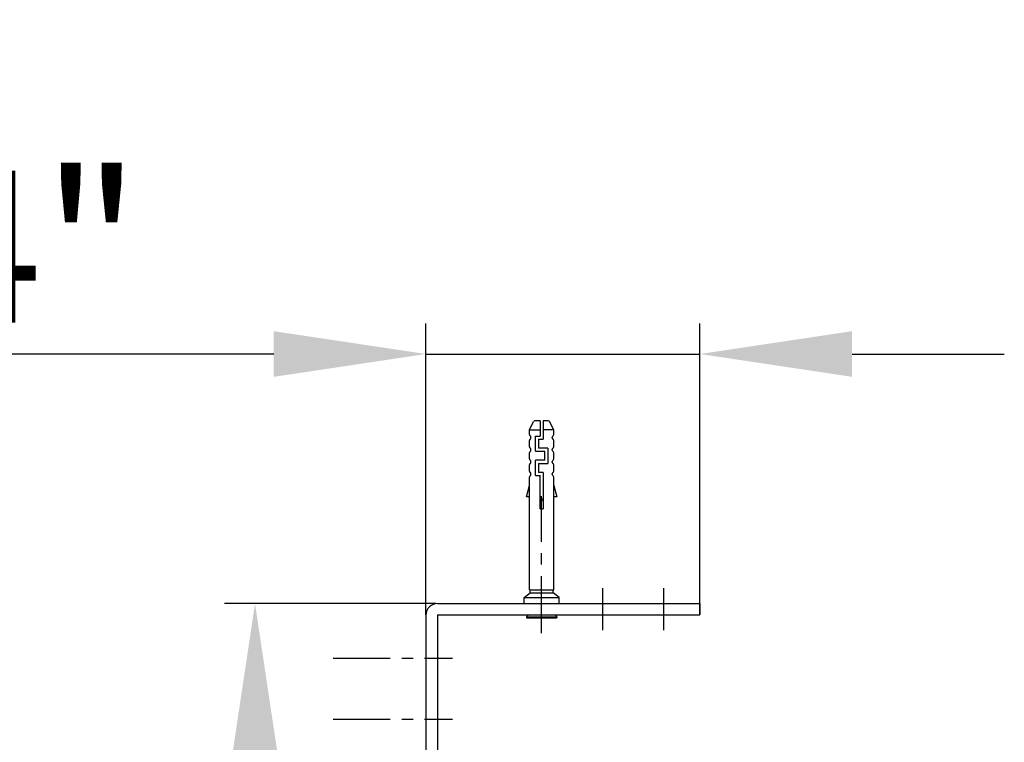
# Model space of a CAD drawing. Units: millimetres. Extents: x 7182 to 9869, y -206 to 3031.
# Drawn here: x 7816 to 8140, y 461 to 698 of the extents above; entities that cross this region are included whole.
import ezdxf

# ---------------------------------------------------------------- set-up
doc = ezdxf.new("R2010")
doc.units = ezdxf.units.MM
doc.header["$LTSCALE"] = 50
doc.header["$PDMODE"] = 3
doc.header["$PDSIZE"] = 1
doc.linetypes.add('CENTER', pattern=[0.6, 0.375, -0.075, 0.075, -0.075])
doc.layers.get('0').update_dxf_attribs({"linetype": 'CONTINUOUS'})
doc.layers.get('Defpoints').update_dxf_attribs({"linetype": 'CONTINUOUS'})
doc.layers.add('02___PRT_ALL_AXES', color=7, linetype='CONTINUOUS')
doc.layers.add('DEFAULT_1', color=7, linetype='CENTER')
doc.styles.get("Standard").update_dxf_attribs({"font": 'simhei_0.ttf'})
doc.dimstyles.new('DIMSTYLE_1', dxfattribs={"dimtxt": 50, "dimasz": 50, "dimexe": 10, "dimexo": 0.0625, "dimgap": 10, "dimtad": 1, "dimdec": 3, "dimdsep": 46, "dimtxsty": 'Standard', "dimblk": '_FILLED', "dimcen": 0.09, "dimadec": 0, "dimazin": 0, "dimtp": 1.2, "dimtm": 1.2, "dimtfac": 1, "dimtdec": 3, "dimtofl": 0, "dimtmove": 0, "dimatfit": 3, "dimldrblk": '_FILLED', "dimfxl": 0, "dimtolj": 1, "dimarcsym": 0})

# ---------------------------------------------------------------- blocks, each defined once
blk = doc.blocks.new('_FILLED')
at = {"color": 0, "linetype": 'ByBlock'}
blk.add_solid([(0, 0), (-1, 0.15), (-1, -0.15)], dxfattribs=at)
blk = doc.blocks.new('*D30')
at = {"color": 0, "linetype": 'Continuous', "lineweight": -2, "transparency": 16777216}
for p, q in [((7952.86, 506.18), (7883.46, 506.18)), ((7893.46, 456.18), (7893.46, 412.18)), ((7952.91, 362.18), (7883.46, 362.18)), ((7893.46, 362.18), (7893.46, -202.47))]:
    blk.add_line(p, q, dxfattribs=at)
at = {"layer": 'Defpoints', "color": 0, "linetype": 'Continuous', "transparency": 16777216}
for p in [(7952.92, 506.18), (7893.46, 362.18), (7952.97, 362.18)]:
    blk.add_point(p, dxfattribs=at)
at = {"color": 0, "linetype": 'Continuous', "lineweight": -2, "transparency": 16777216, "xscale": 50, "yscale": 50, "zscale": 50}
for p, rotation in [((7893.46, 506.18), 90), ((7893.46, 362.18), 270)]:
    blk.add_blockref('_FILLED', p, dxfattribs=dict(at, rotation=rotation))
at = {"color": 0, "linetype": 'Continuous', "lineweight": 20, "transparency": 16777216, "insert": (7833.46, -2.44), "char_height": 50, "attachment_point": 2, "rotation": 90}
blk.add_mtext('\\A1;144mm {\\C1;5.67"}', dxfattribs=at)
blk = doc.blocks.new('*D45')
at = {"color": 0, "linetype": 'Continuous', "lineweight": -2, "transparency": 16777216}
for p, q in [((7949.62, 502.44), (7949.62, 598.13)), ((8039.62, 502.49), (8039.62, 598.13)), ((7899.62, 588.13), (7479.9, 588.13)), ((8089.62, 588.13), (8139.62, 588.13))]:
    blk.add_line(p, q, dxfattribs=at)
at = {"layer": 'Defpoints', "color": 0, "linetype": 'Continuous', "transparency": 16777216}
for p in [(7949.62, 588.13), (7949.62, 502.38), (8039.62, 502.43)]:
    blk.add_point(p, dxfattribs=at)
at = {"color": 0, "linetype": 'Continuous', "lineweight": -2, "transparency": 16777216, "xscale": 50, "yscale": 50, "zscale": 50}
blk.add_blockref('_FILLED', (7949.62, 588.13), dxfattribs=at)
at = {"color": 0, "linetype": 'Continuous', "lineweight": -2, "transparency": 16777216, "xscale": 50, "yscale": 50, "zscale": 50, "rotation": 180}
blk.add_blockref('_FILLED', (8039.62, 588.13), dxfattribs=at)
at = {"color": 0, "linetype": 'Continuous', "lineweight": 20, "transparency": 16777216, "insert": (7664.76, 623.41), "char_height": 50, "attachment_point": 5}
blk.add_mtext('\\A1;90mm {\\C1;3.54"}', dxfattribs=at)

msp = doc.modelspace()

# ---------------------------------------------------------------- linework, layer by layer
at = {"color": 3}
msp.add_line((7949.6188, 588.1308), (8039.6188, 588.1308), dxfattribs=at)
at = {"color": 7, "linetype": 'Continuous'}
for p, q in [((7987.1188, 566.1796), (7985.4278, 566.1796)), ((7987.1188, 566.1796), (7987.1188, 561.1796)), ((7988.1188, 566.1796), (7988.1188, 560.1796)), ((7989.8098, 566.1796), (7988.1188, 566.1796)), ((7983.6188, 563.1796), (7984.9806, 565.9032)), ((7983.6188, 561.6796), (7983.6188, 563.1796)), ((7983.6188, 563.1796), (7987.1188, 563.1796)), ((7991.6188, 563.1796), (7988.1188, 563.1796)), ((7991.6188, 563.1796), (7990.257, 565.9032)), ((7991.6188, 561.6796), (7991.6188, 563.1796)), ((7983.6188, 557.6796), (7983.6188, 559.6796)), ((7984.1188, 560.5456), (7984.1188, 560.8135)), ((7985.6188, 556.1796), (7985.6188, 561.1796)), ((7985.6188, 561.1796), (7987.1188, 561.1796)), ((7986.6188, 560.1796), (7986.6188, 557.1796)), ((7986.6188, 560.1796), (7988.1188, 560.1796)), ((7991.1188, 560.5456), (7991.1188, 560.8135)), ((7991.6188, 557.6796), (7991.6188, 559.6796)), ((7984.1188, 556.5456), (7984.1188, 556.8135)), ((7989.6188, 557.1796), (7986.6188, 557.1796)), ((7989.6188, 557.1796), (7989.6188, 552.2099)), ((7991.1188, 556.5456), (7991.1188, 556.8135)), ((7983.6188, 553.6796), (7983.6188, 555.6796)), ((7985.6188, 556.1796), (7988.6188, 556.1796)), ((7985.6188, 548.2099), (7985.6188, 553.2099)), ((7988.6188, 553.2099), (7985.6188, 553.2099)), ((7988.6188, 553.2099), (7988.6188, 556.1796)), ((7991.6188, 553.6796), (7991.6188, 555.6796)), ((7983.6188, 549.6796), (7983.6188, 551.6796)), ((7984.1188, 552.5456), (7984.1188, 552.8135)), ((7986.6188, 552.2099), (7986.6188, 549.2099)), ((7986.6188, 552.2099), (7989.6188, 552.2099)), ((7991.1188, 552.5456), (7991.1188, 552.8135)), ((7991.6188, 549.6796), (7991.6188, 551.6796)), ((7983.6188, 544.8599), (7983.6188, 547.6796)), ((7984.1188, 548.5456), (7984.1188, 548.8135)), ((7985.6188, 548.2099), (7987.1188, 548.2099)), ((7988.1188, 549.2099), (7986.6188, 549.2099)), ((7987.1188, 537.2099), (7987.1188, 548.2099)), ((7988.1188, 549.2099), (7988.1188, 537.2099)), ((7991.1188, 548.5456), (7991.1188, 548.8135)), ((7991.6188, 544.8599), (7991.6188, 547.6796)), ((7982.6327, 541.1796), (7983.6502, 544.9769)), ((7983.6502, 541.1796), (7983.6502, 544.9769)), ((7991.5874, 541.1796), (7991.5874, 544.9769)), ((7991.5874, 544.9769), (7992.6049, 541.1796)), ((7983.6502, 541.1796), (7982.6327, 541.1796)), ((7983.6188, 510.6796), (7983.6188, 541.1796)), ((7987.6188, 540.7186), (7987.1188, 539.6463)), ((7987.6188, 540.7186), (7988.1188, 539.6463)), ((7992.6049, 541.1796), (7991.5874, 541.1796)), ((7991.6188, 510.6796), (7991.6188, 541.1796)), ((7987.1188, 537.2099), (7988.1188, 537.2099)), ((7981.8688, 508.1796), (7983.8688, 509.6796)), ((7981.8688, 506.1796), (7981.8688, 508.1796)), ((7981.8688, 508.1796), (7993.3688, 508.1796)), ((7983.6188, 510.6796), (7991.6188, 510.6796)), ((7983.8688, 509.6796), (7983.8688, 510.6796)), ((7983.8688, 509.6796), (7991.3688, 509.6796)), ((7991.3688, 509.6796), (7991.3688, 510.6796)), ((7993.3688, 508.1796), (7991.3688, 509.6796)), ((7993.3688, 506.1796), (7993.3688, 508.1796)), ((7953.4188, 506.1796), (8039.6188, 506.1796)), ((8039.6188, 506.1796), (8039.6188, 502.4296)), ((7949.6188, 502.3796), (7949.6188, 336.1796)), ((7953.3688, 502.3796), (7953.3688, 359.1796)), ((7953.4188, 502.4296), (8039.6188, 502.4296))]:
    msp.add_line(p, q, dxfattribs=at)
for centre, radius, start, end in [((7985.4278, 565.6796), 0.5, 90, 153.434949), ((7989.8098, 565.6796), 0.5, 26.565051, 90), ((7984.1188, 561.6796), 0.5, 180, 240), ((7984.1188, 559.6796), 0.5, 120, 180), ((7983.6188, 560.8135), 0.5, 0, 60), ((7983.6188, 560.5456), 0.5, 300, 0), ((7991.6188, 560.8135), 0.5, 120, 180), ((7991.6188, 560.5456), 0.5, 180, 240), ((7991.1188, 561.6796), 0.5, 300, 0), ((7991.1188, 559.6796), 0.5, 0, 60), ((7984.1188, 557.6796), 0.5, 180, 240), ((7983.6188, 556.8135), 0.5, 0, 60), ((7983.6188, 556.5456), 0.5, 300, 0), ((7991.6188, 556.8135), 0.5, 120, 180), ((7991.6188, 556.5456), 0.5, 180, 240), ((7991.1188, 557.6796), 0.5, 300, 0), ((7984.1188, 555.6796), 0.5, 120, 180), ((7984.1188, 553.6796), 0.5, 180, 240), ((7983.6188, 552.8135), 0.5, 0, 60), ((7991.6188, 552.8135), 0.5, 120, 180), ((7991.1188, 555.6796), 0.5, 0, 60), ((7991.1188, 553.6796), 0.5, 300, 0), ((7984.1188, 551.6796), 0.5, 120, 180), ((7983.6188, 552.5456), 0.5, 300, 0), ((7991.6188, 552.5456), 0.5, 180, 240), ((7991.1188, 551.6796), 0.5, 0, 60), ((7984.1188, 549.6796), 0.5, 180, 240), ((7984.1188, 547.6796), 0.5, 120, 180), ((7983.6188, 548.8135), 0.5, 0, 60), ((7983.6188, 548.5456), 0.5, 300, 0), ((7991.6188, 548.8135), 0.5, 120, 180), ((7991.6188, 548.5456), 0.5, 180, 240), ((7991.1188, 549.6796), 0.5, 300, 0), ((7991.1188, 547.6796), 0.5, 0, 60), ((7953.4188, 502.3796), 3.8, 90, 180), ((7953.4188, 502.3796), 0.05, 90, 180)]:
    msp.add_arc(centre, radius, start, end, dxfattribs=at)
at = {"layer": '02___PRT_ALL_AXES', "color": 7, "linetype": 'CENTER'}
msp.add_line((7987.6188, 496.4296), (7987.6188, 541.4296), dxfattribs=at)
at = {"layer": '02___PRT_ALL_AXES', "color": 7, "linetype": 'Continuous'}
for p, q in [((7983.3188, 502.4296), (7982.6188, 501.7296)), ((7982.6188, 501.7296), (7982.6188, 501.4296)), ((7982.6188, 501.7296), (7992.6188, 501.7296)), ((7982.6189, 501.4296), (7992.6187, 501.4296)), ((7991.9188, 502.4296), (7992.6188, 501.7296)), ((7992.6188, 501.7296), (7992.6188, 501.4296))]:
    msp.add_line(p, q, dxfattribs=at)
at = {"layer": 'DEFAULT_1', "color": 7, "linetype": 'CENTER'}
for p, q in [((8007.6188, 511.1796), (8007.6188, 497.4296)), ((8027.6188, 511.1796), (8027.6188, 497.4296)), ((7919.1618, 488.1796), (7958.3688, 488.1796)), ((7919.1618, 468.1796), (7958.3688, 468.1796))]:
    msp.add_line(p, q, dxfattribs=at)

# ---------------------------------------------------------------- dimensions: what is measured, and where the dimension line sits
at = {"color": 3, "linetype": 'Continuous', "lineweight": 20}
dim = msp.add_linear_dim(base=(7949.6188, 588.1308), p1=(8039.6188, 502.4296), p2=(7949.6188, 502.3796), text='<>mm {\\C1;3.54"}', dimstyle='DIMSTYLE_1', dxfattribs=at)
dim.commit()
dim.dimension.update_dxf_attribs({"geometry": '*D45', "text_midpoint": (7664.7592, 588.1308), "dimtype": 160})
dim = msp.add_linear_dim(base=(7893.4564, 362.1796), p1=(7952.9188, 506.1796), p2=(7952.9688, 362.1796), angle=270, text='<>mm {\\C1;5.67"}', dimstyle='DIMSTYLE_1', dxfattribs=at)
dim.commit()
dim.dimension.update_dxf_attribs({"geometry": '*D30', "text_midpoint": (7893.4564, -2.4381), "dimtype": 160})

doc.saveas('drawing.dxf')
